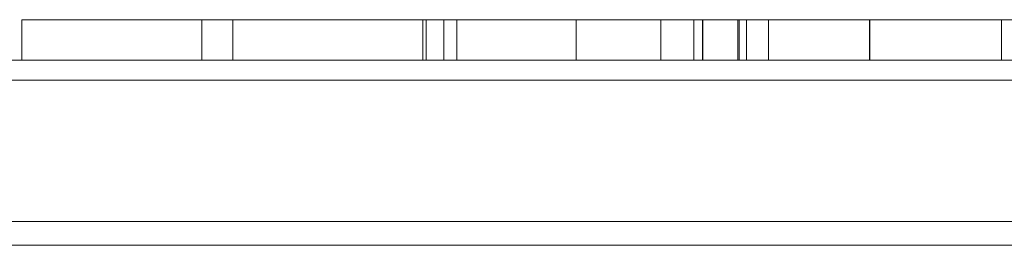
# Model space of a CAD drawing. Units: inches. Extents: x 0 to 46.8, y 0 to 33.1.
# Drawn here: x 16.8 to 17, y 29.1 to 29.1 of the extents above; entities that cross this region are included whole.
import ezdxf

# ---------------------------------------------------------------- set-up
doc = ezdxf.new("R2010")
doc.units = ezdxf.units.IN
doc.header["$MEASUREMENT"] = 0

msp = doc.modelspace()

# ---------------------------------------------------------------- linework, layer by layer
at = {"color": 7, "linetype": 'Continuous', "lineweight": 15}
for p, q in [((16.79204, 29.12506), (16.79967, 29.12506)), ((16.83672, 29.12506), (16.84435, 29.12506)), ((16.8498, 29.12506), (16.84435, 29.12506)), ((16.8915, 29.12506), (16.85743, 29.12506)), ((16.8915, 29.12506), (16.8923, 29.12506)), ((16.90211, 29.12506), (16.89676, 29.12506)), ((16.89993, 29.12506), (16.90817, 29.12506)), ((16.95055, 29.12506), (16.92952, 29.12506)), ((16.92952, 29.12506), (16.93366, 29.12506)), ((16.94631, 29.12506), (16.93366, 29.12506)), ((16.95055, 29.12506), (16.95877, 29.12506)), ((16.95877, 29.12506), (16.96095, 29.12506)), ((16.96967, 29.12506), (16.96967, 29.12506)), ((16.97185, 29.12506), (16.97185, 29.12506)), ((16.97185, 29.12506), (16.97185, 29.11506)), ((16.9773, 29.12506), (16.9773, 29.11506)), ((17.00233, 29.12506), (17.00233, 29.11506)), ((17.03506, 29.12506), (17.03506, 29.11506)), ((16.22144, 29.11506), (19.9963, 29.11506)), ((16.79204, 29.11506), (16.78878, 29.11506)), ((16.79204, 29.11506), (16.79967, 29.11506)), ((16.83999, 29.11506), (16.84444, 29.11506)), ((16.89993, 29.11506), (16.8923, 29.11506)), ((16.89993, 29.11506), (16.90817, 29.11506)), ((16.91519, 29.11506), (16.91035, 29.11506)), ((16.93807, 29.11506), (16.92281, 29.11506)), ((16.92952, 29.11506), (16.93366, 29.11506)), ((16.95055, 29.11506), (16.92952, 29.11506)), ((16.93366, 29.11506), (16.9317, 29.11506)), ((16.94631, 29.11506), (16.93366, 29.11506)), ((16.94849, 29.11506), (16.93807, 29.11506)), ((16.95055, 29.11506), (16.95877, 29.11506)), ((16.95877, 29.11506), (16.96095, 29.11506)), ((16.96204, 29.11506), (16.96095, 29.11506)), ((16.96967, 29.11506), (16.96967, 29.11506)), ((16.9773, 29.11506), (16.97001, 29.11506)), ((16.97185, 29.11506), (16.97185, 29.11506)), ((19.9963, 29.11006), (16.22144, 29.11006)), ((17.10542, 29.07506), (16.04289, 29.07506))]:
    msp.add_line(p, q, dxfattribs=at)
at = {"color": 144, "linetype": 'Continuous', "lineweight": 0}
for p, q in [((16.79204, 29.12506), (16.79204, 29.11506)), ((16.80209, 29.12506), (16.79531, 29.12506)), ((16.80294, 29.12506), (16.79967, 29.12506)), ((16.80294, 29.12506), (16.80294, 29.12506)), ((16.80294, 29.12506), (16.81057, 29.12506)), ((16.80512, 29.12506), (16.80512, 29.12506)), ((16.81057, 29.12506), (16.81057, 29.12506)), ((16.81057, 29.12506), (16.81275, 29.12506)), ((16.81275, 29.12506), (16.81275, 29.12506)), ((16.83672, 29.12506), (16.81275, 29.12506)), ((16.83563, 29.12506), (16.82382, 29.12506)), ((16.83672, 29.12506), (16.83672, 29.11506)), ((16.84677, 29.12506), (16.83999, 29.12506)), ((16.84435, 29.12506), (16.84435, 29.11506)), ((16.85743, 29.12506), (16.8498, 29.12506)), ((16.85743, 29.12506), (16.85743, 29.12506)), ((16.8915, 29.12506), (16.8915, 29.11506)), ((16.89168, 29.12506), (16.89732, 29.12506)), ((16.8923, 29.12506), (16.8923, 29.11506)), ((16.89676, 29.12506), (16.8923, 29.12506)), ((16.8923, 29.12506), (16.89739, 29.12506)), ((16.89727, 29.12506), (16.8923, 29.12506)), ((16.89676, 29.12506), (16.89676, 29.11506)), ((16.90169, 29.12506), (16.89727, 29.12506)), ((16.89739, 29.12506), (16.90211, 29.12506)), ((16.90817, 29.12506), (16.89993, 29.12506)), ((16.89993, 29.12506), (16.89993, 29.11506)), ((16.92952, 29.12506), (16.90817, 29.12506)), ((16.92952, 29.12506), (16.92952, 29.11506)), ((16.93807, 29.12506), (16.94631, 29.12506)), ((16.95877, 29.12506), (16.95055, 29.12506)), ((16.95055, 29.12506), (16.95055, 29.11506)), ((16.96204, 29.12506), (16.95647, 29.12506)), ((16.95877, 29.12506), (16.95877, 29.11506)), ((16.96095, 29.12506), (16.95877, 29.12506)), ((16.96087, 29.12506), (16.96087, 29.11506)), ((16.96095, 29.12506), (16.96095, 29.11506)), ((16.96204, 29.12506), (16.96204, 29.12506)), ((16.96967, 29.12506), (16.96204, 29.12506)), ((16.97001, 29.12506), (16.96303, 29.12506)), ((16.9773, 29.12506), (16.96967, 29.12506)), ((16.96967, 29.12506), (16.96967, 29.11506)), ((16.96967, 29.12506), (16.96967, 29.12506)), ((16.97001, 29.12506), (16.97001, 29.11506)), ((17.00243, 29.12506), (17.00243, 29.11506)), ((16.80209, 29.11506), (16.79531, 29.11506)), ((16.80294, 29.11506), (16.80294, 29.11506)), ((16.80512, 29.11506), (16.81166, 29.11506)), ((16.80512, 29.11506), (16.80512, 29.11506)), ((16.81057, 29.11506), (16.81057, 29.11506)), ((16.81275, 29.11506), (16.81275, 29.11506)), ((16.84435, 29.11506), (16.83999, 29.11506)), ((16.85743, 29.11506), (16.85743, 29.11506)), ((16.89029, 29.11506), (16.89739, 29.11506)), ((16.89168, 29.11506), (16.89732, 29.11506)), ((16.89676, 29.11506), (16.8923, 29.11506)), ((16.89727, 29.11506), (16.8923, 29.11506)), ((16.92952, 29.11506), (16.90817, 29.11506)), ((16.91519, 29.11506), (16.91519, 29.11506)), ((16.92281, 29.11506), (16.92281, 29.11506)), ((16.94025, 29.11506), (16.94025, 29.11506)), ((16.94679, 29.11506), (16.94679, 29.11506)), ((16.94788, 29.11506), (16.94788, 29.11506)), ((16.95442, 29.11506), (16.95442, 29.11506)), ((16.96204, 29.11506), (16.96204, 29.11506)), ((16.96967, 29.11506), (16.96967, 29.11506)), ((16.97134, 29.11506), (16.9773, 29.11506)), ((16.04289, 29.07506), (17.10542, 29.07506)), ((16.04289, 29.0692), (17.10542, 29.0692))]:
    msp.add_line(p, q, dxfattribs=at)
for points, knots in [([(16.7988, 29.12506), (16.79827, 29.12506), (16.7972, 29.12506), (16.79585, 29.12506), (16.79469, 29.12506), (16.79376, 29.12506), (16.793, 29.12506), (16.79246, 29.12506), (16.79214, 29.12506), (16.79208, 29.12506), (16.79204, 29.12506)], [0, 0, 0, 0, 0.118522, 0.236255, 0.356174, 0.47725, 0.60154, 0.729618, 0.862158, 1, 1, 1, 1]), ([(16.79531, 29.12506), (16.79585, 29.12506), (16.7969, 29.12506), (16.79871, 29.12506), (16.80061, 29.12506), (16.80267, 29.12506), (16.80485, 29.12506), (16.80715, 29.12506), (16.80959, 29.12506), (16.81216, 29.12506), (16.81488, 29.12506), (16.81777, 29.12506), (16.82083, 29.12506), (16.82293, 29.12506), (16.824, 29.12506)], [0, 0, 0, 0, 0.09337, 0.181661, 0.265874, 0.346355, 0.4246, 0.501903, 0.579992, 0.658443, 0.738672, 0.821894, 0.908801, 1, 1, 1, 1]), ([(16.82382, 29.12506), (16.82254, 29.12506), (16.82004, 29.12506), (16.8164, 29.12506), (16.81295, 29.12506), (16.8097, 29.12506), (16.80665, 29.12506), (16.80381, 29.12506), (16.80115, 29.12506), (16.79959, 29.12506), (16.7988, 29.12506)], [0, 0, 0, 0, 0.13204, 0.259033, 0.38188, 0.502258, 0.622752, 0.744743, 0.870109, 1, 1, 1, 1]), ([(16.79967, 29.12506), (16.79995, 29.12506), (16.80049, 29.12506), (16.80161, 29.12506), (16.80288, 29.12506), (16.80437, 29.12506), (16.80607, 29.12506), (16.80803, 29.12506), (16.81022, 29.12506), (16.81265, 29.12506), (16.81521, 29.12506), (16.8179, 29.12506), (16.82064, 29.12506), (16.82249, 29.12506), (16.82343, 29.12506)], [0, 0, 0, 0, 0.09624, 0.185231, 0.267501, 0.3444, 0.419595, 0.496891, 0.576638, 0.660268, 0.745387, 0.83004, 0.914474, 1, 1, 1, 1]), ([(16.82496, 29.12506), (16.8242, 29.12506), (16.82269, 29.12506), (16.82044, 29.12506), (16.81822, 29.12506), (16.81606, 29.12506), (16.81398, 29.12506), (16.81205, 29.12506), (16.81028, 29.12506), (16.80863, 29.12506), (16.80702, 29.12506), (16.80543, 29.12506), (16.80373, 29.12506), (16.80266, 29.12506), (16.80209, 29.12506)], [0, 0, 0, 0, 0.082592, 0.163879, 0.245659, 0.327726, 0.40861, 0.485749, 0.559169, 0.630268, 0.705306, 0.792065, 0.889796, 1, 1, 1, 1]), ([(16.82617, 29.12506), (16.82502, 29.12506), (16.82277, 29.12506), (16.81949, 29.12506), (16.81643, 29.12506), (16.8136, 29.12506), (16.81105, 29.12506), (16.80881, 29.12506), (16.80695, 29.12506), (16.80571, 29.12506), (16.80489, 29.12506), (16.80437, 29.12506), (16.80393, 29.12506), (16.80356, 29.12506), (16.8033, 29.12506), (16.8031, 29.12506), (16.80295, 29.12506), (16.80294, 29.12506), (16.80294, 29.12506)], [0, 0, 0, 0, 0.07724, 0.151178, 0.223488, 0.295543, 0.366976, 0.437131, 0.507044, 0.57856, 0.616614, 0.658756, 0.704491, 0.754803, 0.809332, 0.868274, 0.932073, 1, 1, 1, 1]), ([(16.81057, 29.12506), (16.81057, 29.12506), (16.81058, 29.12506), (16.81061, 29.12506), (16.81068, 29.12506), (16.81078, 29.12506), (16.81092, 29.12506), (16.81106, 29.12506), (16.81124, 29.12506), (16.8114, 29.12506), (16.81147, 29.12506)], [0, 0, 0, 0, 0.17885, 0.34211, 0.489826, 0.623254, 0.74008, 0.841483, 0.928908, 1, 1, 1, 1]), ([(16.81147, 29.12506), (16.81173, 29.12506), (16.81223, 29.12506), (16.81345, 29.12506), (16.815, 29.12506), (16.8169, 29.12506), (16.81911, 29.12506), (16.82164, 29.12506), (16.82447, 29.12506), (16.82646, 29.12506), (16.82749, 29.12506)], [0, 0, 0, 0, 0.13552, 0.260833, 0.378476, 0.493178, 0.609281, 0.729981, 0.859261, 1, 1, 1, 1]), ([(16.81275, 29.12506), (16.81275, 29.12506), (16.81276, 29.12506), (16.81279, 29.12506), (16.81286, 29.12506), (16.81296, 29.12506), (16.8131, 29.12506), (16.81324, 29.12506), (16.81342, 29.12506), (16.81358, 29.12506), (16.81365, 29.12506)], [0, 0, 0, 0, 0.17885, 0.34211, 0.489826, 0.623254, 0.74008, 0.841483, 0.928908, 1, 1, 1, 1]), ([(16.82343, 29.12506), (16.82675, 29.12506), (16.8316, 29.12506), (16.8355, 29.12506), (16.83672, 29.12506)], [0, 0, 0, 0, 0.685669, 1, 1, 1, 1]), ([(16.824, 29.12506), (16.8252, 29.12506), (16.82753, 29.12506), (16.83091, 29.12506), (16.83411, 29.12506), (16.83631, 29.12506), (16.83746, 29.12506), (16.83764, 29.12506)], [0, 0, 0, 0, 0.0715787, 0.1396292, 0.2047967, 0.268135, 0.28, 0.28, 0.28, 0.28]), ([(16.83563, 29.12506), (16.83469, 29.12506), (16.83151, 29.12506), (16.82766, 29.12506), (16.82496, 29.12506)], [0, 0, 0, 0, 0.298318, 1, 1, 1, 1]), ([(16.8498, 29.12506), (16.84899, 29.12506), (16.84741, 29.12506), (16.84477, 29.12506), (16.84199, 29.12506), (16.83908, 29.12506), (16.83603, 29.12506), (16.83286, 29.12506), (16.82955, 29.12506), (16.8273, 29.12506), (16.82617, 29.12506)], [0, 0, 0, 0, 0.140976, 0.273569, 0.398988, 0.51993, 0.63811, 0.756589, 0.87686, 1, 1, 1, 1]), ([(16.82749, 29.12506), (16.82811, 29.12506), (16.82932, 29.12506), (16.83112, 29.12506), (16.83287, 29.12506), (16.83458, 29.12506), (16.83622, 29.12506), (16.83784, 29.12506), (16.83938, 29.12506), (16.84088, 29.12506), (16.84227, 29.12506), (16.84357, 29.12506), (16.84472, 29.12506), (16.84577, 29.12506), (16.84667, 29.12506), (16.84746, 29.12506), (16.84813, 29.12506), (16.84846, 29.12506), (16.84863, 29.12506)], [0, 0, 0, 0, 0.063986, 0.126627, 0.188984, 0.25023, 0.312351, 0.374574, 0.438148, 0.50292, 0.567974, 0.630771, 0.692935, 0.754398, 0.815218, 0.876117, 0.938015, 1, 1, 1, 1]), ([(16.84348, 29.12506), (16.84295, 29.12506), (16.84188, 29.12506), (16.84053, 29.12506), (16.83937, 29.12506), (16.83844, 29.12506), (16.83768, 29.12506), (16.83714, 29.12506), (16.83682, 29.12506), (16.83676, 29.12506), (16.83672, 29.12506)], [0, 0, 0, 0, 0.118522, 0.236255, 0.356174, 0.47725, 0.60154, 0.729618, 0.862158, 1, 1, 1, 1]), ([(16.8685, 29.12506), (16.86722, 29.12506), (16.86472, 29.12506), (16.86108, 29.12506), (16.85763, 29.12506), (16.85438, 29.12506), (16.85133, 29.12506), (16.84849, 29.12506), (16.84583, 29.12506), (16.84427, 29.12506), (16.84348, 29.12506)], [0, 0, 0, 0, 0.13204, 0.259033, 0.38188, 0.502258, 0.622752, 0.744743, 0.870109, 1, 1, 1, 1]), ([(16.84435, 29.12506), (16.84463, 29.12506), (16.84517, 29.12506), (16.84629, 29.12506), (16.84756, 29.12506), (16.84905, 29.12506), (16.85075, 29.12506), (16.85271, 29.12506), (16.8549, 29.12506), (16.85733, 29.12506), (16.85989, 29.12506), (16.86258, 29.12506), (16.86532, 29.12506), (16.86717, 29.12506), (16.8681, 29.12506)], [0, 0, 0, 0, 0.09624, 0.185231, 0.267501, 0.3444, 0.419595, 0.496891, 0.576638, 0.660268, 0.745387, 0.83004, 0.914474, 1, 1, 1, 1]), ([(16.84863, 29.12506), (16.84872, 29.12506), (16.84893, 29.12506), (16.84915, 29.12506), (16.84936, 29.12506), (16.84953, 29.12506), (16.84963, 29.12506), (16.84975, 29.12506), (16.84979, 29.12506), (16.8498, 29.12506), (16.8498, 29.12506)], [0, 0, 0, 0, 0.076995, 0.167615, 0.271052, 0.38946, 0.520843, 0.666399, 0.826094, 1, 1, 1, 1]), ([(16.8681, 29.12506), (16.86887, 29.12506), (16.87037, 29.12506), (16.87259, 29.12506), (16.87472, 29.12506), (16.87678, 29.12506), (16.87873, 29.12506), (16.88063, 29.12506), (16.88242, 29.12506), (16.88354, 29.12506), (16.88411, 29.12506)], [0, 0, 0, 0, 0.131092, 0.259141, 0.384162, 0.505992, 0.629098, 0.750669, 0.874039, 1, 1, 1, 1]), ([(16.89278, 29.12506), (16.89201, 29.12506), (16.89049, 29.12506), (16.88793, 29.12506), (16.88515, 29.12506), (16.8822, 29.12506), (16.87903, 29.12506), (16.8757, 29.12506), (16.87216, 29.12506), (16.86974, 29.12506), (16.8685, 29.12506)], [0, 0, 0, 0, 0.128835, 0.253589, 0.374643, 0.49534, 0.616325, 0.739759, 0.866842, 1, 1, 1, 1]), ([(16.86868, 29.12506), (16.86988, 29.12506), (16.87221, 29.12506), (16.87559, 29.12506), (16.87878, 29.12506), (16.88178, 29.12506), (16.88456, 29.12506), (16.88715, 29.12506), (16.88955, 29.12506), (16.89169, 29.12506), (16.89361, 29.12506), (16.89531, 29.12506), (16.89673, 29.12506), (16.89789, 29.12506), (16.89882, 29.12506), (16.89947, 29.12506), (16.89984, 29.12506), (16.8999, 29.12506), (16.89993, 29.12506)], [0, 0, 0, 0, 0.071579, 0.139629, 0.204797, 0.268135, 0.329814, 0.391301, 0.453434, 0.516552, 0.579631, 0.641119, 0.701294, 0.76081, 0.819932, 0.87892, 0.938983, 1, 1, 1, 1]), ([(16.8923, 29.12506), (16.89226, 29.12506), (16.89219, 29.12506), (16.89185, 29.12506), (16.89131, 29.12506), (16.89055, 29.12506), (16.88963, 29.12506), (16.8885, 29.12506), (16.88716, 29.12506), (16.88566, 29.12506), (16.88399, 29.12506), (16.88223, 29.12506), (16.88037, 29.12506), (16.8784, 29.12506), (16.87634, 29.12506), (16.87419, 29.12506), (16.87195, 29.12506), (16.87042, 29.12506), (16.86964, 29.12506)], [0, 0, 0, 0, 0.068385, 0.134476, 0.198391, 0.260753, 0.321829, 0.383037, 0.444653, 0.507398, 0.569825, 0.630778, 0.690929, 0.750945, 0.811049, 0.872331, 0.935004, 1, 1, 1, 1]), ([(16.88411, 29.12506), (16.88452, 29.12506), (16.88534, 29.12506), (16.88643, 29.12506), (16.88748, 29.12506), (16.88844, 29.12506), (16.88931, 29.12506), (16.89013, 29.12506), (16.89087, 29.12506), (16.89129, 29.12506), (16.8915, 29.12506)], [0, 0, 0, 0, 0.109984, 0.22258, 0.3385, 0.458709, 0.585535, 0.717518, 0.854667, 1, 1, 1, 1]), ([(16.89993, 29.12506), (16.8999, 29.12506), (16.89985, 29.12506), (16.89953, 29.12506), (16.89896, 29.12506), (16.89818, 29.12506), (16.89717, 29.12506), (16.89594, 29.12506), (16.89447, 29.12506), (16.89335, 29.12506), (16.89278, 29.12506)], [0, 0, 0, 0, 0.128045, 0.253768, 0.377428, 0.500551, 0.623296, 0.746578, 0.872348, 1, 1, 1, 1]), ([(16.96087, 29.12506), (16.96097, 29.12506), (16.96117, 29.12506), (16.9614, 29.12506), (16.9616, 29.12506), (16.96177, 29.12506), (16.96188, 29.12506), (16.96199, 29.12506), (16.96203, 29.12506), (16.96204, 29.12506), (16.96204, 29.12506)], [0, 0, 0, 0, 0.075999, 0.165611, 0.269045, 0.387448, 0.518827, 0.665394, 0.825083, 1, 1, 1, 1]), ([(17.00243, 29.12506), (17.00117, 29.12506), (16.99868, 29.12506), (16.99504, 29.12506), (16.9916, 29.12506), (16.98833, 29.12506), (16.98524, 29.12506), (16.98237, 29.12506), (16.97967, 29.12506), (16.97811, 29.12506), (16.9773, 29.12506)], [0, 0, 0, 0, 0.129862, 0.254654, 0.376015, 0.495255, 0.614798, 0.738106, 0.865196, 1, 1, 1, 1]), ([(16.9773, 29.12506), (16.97816, 29.12506), (16.97984, 29.12506), (16.98264, 29.12506), (16.98561, 29.12506), (16.98874, 29.12506), (16.99202, 29.12506), (16.99544, 29.12506), (16.999, 29.12506), (17.00144, 29.12506), (17.00267, 29.12506)], [0, 0, 0, 0, 0.134298, 0.262085, 0.38627, 0.507165, 0.6273, 0.748145, 0.87237, 1, 1, 1, 1]), ([(17.03506, 29.12506), (17.03503, 29.12506), (17.03497, 29.12506), (17.03452, 29.12506), (17.03376, 29.12506), (17.03271, 29.12506), (17.03135, 29.12506), (17.0297, 29.12506), (17.02776, 29.12506), (17.02552, 29.12506), (17.02309, 29.12506), (17.02049, 29.12506), (17.01779, 29.12506), (17.01495, 29.12506), (17.01199, 29.12506), (17.00891, 29.12506), (17.00571, 29.12506), (17.00354, 29.12506), (17.00243, 29.12506)], [0, 0, 0, 0, 0.063775, 0.126079, 0.186904, 0.247574, 0.308003, 0.369132, 0.432033, 0.496791, 0.561611, 0.624914, 0.686726, 0.748079, 0.809582, 0.871631, 0.934886, 1, 1, 1, 1]), ([(17.03491, 29.12506), (17.03506, 29.12506), (17.03696, 29.12506), (17.04289, 29.12506), (17.04854, 29.12506), (17.05137, 29.12506)], [0, 0, 0, 0, 0.040857, 0.520172, 1, 1, 1, 1]), ([(16.7988, 29.11506), (16.79827, 29.11506), (16.7972, 29.11506), (16.79585, 29.11506), (16.79469, 29.11506), (16.79376, 29.11506), (16.793, 29.11506), (16.79246, 29.11506), (16.79214, 29.11506), (16.79208, 29.11506), (16.79204, 29.11506)], [0, 0, 0, 0, 0.118522, 0.236255, 0.356174, 0.47725, 0.60154, 0.729618, 0.862158, 1, 1, 1, 1]), ([(16.79531, 29.11506), (16.79585, 29.11506), (16.7969, 29.11506), (16.79871, 29.11506), (16.80061, 29.11506), (16.80267, 29.11506), (16.80485, 29.11506), (16.80715, 29.11506), (16.80959, 29.11506), (16.81216, 29.11506), (16.81488, 29.11506), (16.81777, 29.11506), (16.82083, 29.11506), (16.82293, 29.11506), (16.824, 29.11506)], [0, 0, 0, 0, 0.09337, 0.181661, 0.265874, 0.346355, 0.4246, 0.501903, 0.579992, 0.658443, 0.738672, 0.821894, 0.908801, 1, 1, 1, 1]), ([(16.82382, 29.11506), (16.82254, 29.11506), (16.82004, 29.11506), (16.8164, 29.11506), (16.81295, 29.11506), (16.8097, 29.11506), (16.80665, 29.11506), (16.80381, 29.11506), (16.80115, 29.11506), (16.79959, 29.11506), (16.7988, 29.11506)], [0, 0, 0, 0, 0.13204, 0.259033, 0.38188, 0.502258, 0.622752, 0.744743, 0.870109, 1, 1, 1, 1]), ([(16.82496, 29.11506), (16.8242, 29.11506), (16.82269, 29.11506), (16.82044, 29.11506), (16.81822, 29.11506), (16.81606, 29.11506), (16.81398, 29.11506), (16.81205, 29.11506), (16.81028, 29.11506), (16.80863, 29.11506), (16.80702, 29.11506), (16.80543, 29.11506), (16.80373, 29.11506), (16.80266, 29.11506), (16.80209, 29.11506)], [0, 0, 0, 0, 0.082592, 0.163879, 0.245659, 0.327726, 0.40861, 0.485749, 0.559169, 0.630268, 0.705306, 0.792065, 0.889796, 1, 1, 1, 1]), ([(16.82617, 29.11506), (16.82502, 29.11506), (16.82277, 29.11506), (16.81949, 29.11506), (16.81643, 29.11506), (16.8136, 29.11506), (16.81105, 29.11506), (16.80881, 29.11506), (16.80695, 29.11506), (16.80571, 29.11506), (16.80489, 29.11506), (16.80437, 29.11506), (16.80393, 29.11506), (16.80356, 29.11506), (16.8033, 29.11506), (16.8031, 29.11506), (16.80295, 29.11506), (16.80294, 29.11506), (16.80294, 29.11506)], [0, 0, 0, 0, 0.07724, 0.151178, 0.223488, 0.295543, 0.366976, 0.437131, 0.507044, 0.57856, 0.616614, 0.658756, 0.704491, 0.754803, 0.809332, 0.868274, 0.932073, 1, 1, 1, 1]), ([(16.84331, 29.11506), (16.84243, 29.11506), (16.84069, 29.11506), (16.83809, 29.11506), (16.83554, 29.11506), (16.83301, 29.11506), (16.83054, 29.11506), (16.8281, 29.11506), (16.8257, 29.11506), (16.82334, 29.11506), (16.821, 29.11506), (16.81868, 29.11506), (16.81638, 29.11506), (16.81409, 29.11506), (16.81181, 29.11506), (16.80957, 29.11506), (16.80731, 29.11506), (16.80586, 29.11506), (16.80512, 29.11506)], [0, 0, 0, 0, 0.061617, 0.122179, 0.182216, 0.241864, 0.30096, 0.359969, 0.419033, 0.478069, 0.537993, 0.59896, 0.661321, 0.725248, 0.79122, 0.858746, 0.928318, 1, 1, 1, 1]), ([(16.81057, 29.11506), (16.81057, 29.11506), (16.81058, 29.11506), (16.81061, 29.11506), (16.81068, 29.11506), (16.81078, 29.11506), (16.81092, 29.11506), (16.81106, 29.11506), (16.81124, 29.11506), (16.8114, 29.11506), (16.81147, 29.11506)], [0, 0, 0, 0, 0.17885, 0.34211, 0.489826, 0.623254, 0.74008, 0.841483, 0.928908, 1, 1, 1, 1]), ([(16.81147, 29.11506), (16.81173, 29.11506), (16.81223, 29.11506), (16.81345, 29.11506), (16.815, 29.11506), (16.8169, 29.11506), (16.81911, 29.11506), (16.82164, 29.11506), (16.82447, 29.11506), (16.82646, 29.11506), (16.82749, 29.11506)], [0, 0, 0, 0, 0.13552, 0.260833, 0.378476, 0.493178, 0.609281, 0.729981, 0.859261, 1, 1, 1, 1]), ([(16.81166, 29.11506), (16.81284, 29.11506), (16.81518, 29.11506), (16.81899, 29.11506), (16.82297, 29.11506), (16.82709, 29.11506), (16.83126, 29.11506), (16.83541, 29.11506), (16.8395, 29.11506), (16.84223, 29.11506), (16.84357, 29.11506)], [0, 0, 0, 0, 0.136144, 0.269043, 0.398517, 0.5271, 0.652283, 0.77168, 0.887495, 1, 1, 1, 1]), ([(16.81275, 29.11506), (16.81275, 29.11506), (16.81276, 29.11506), (16.81279, 29.11506), (16.81286, 29.11506), (16.81296, 29.11506), (16.8131, 29.11506), (16.81324, 29.11506), (16.81342, 29.11506), (16.81358, 29.11506), (16.81365, 29.11506)], [0, 0, 0, 0, 0.17885, 0.34211, 0.489826, 0.623254, 0.74008, 0.841483, 0.928908, 1, 1, 1, 1]), ([(16.84338, 29.11506), (16.841, 29.11506), (16.83555, 29.11506), (16.82804, 29.11506), (16.82382, 29.11506)], [0, 0, 0, 0, 0.437798, 1, 1, 1, 1]), ([(16.824, 29.11506), (16.82888, 29.11506), (16.83603, 29.11506), (16.84104, 29.11506), (16.84263, 29.11506)], [0, 0, 0, 0, 0.682674, 1, 1, 1, 1]), ([(16.84617, 29.11506), (16.84601, 29.11506), (16.8453, 29.11506), (16.84033, 29.11506), (16.83292, 29.11506), (16.82761, 29.11506), (16.82496, 29.11506)], [0, 0, 0, 0, 0.102291, 0.450629, 0.725123, 1, 1, 1, 1]), ([(16.8498, 29.11506), (16.84899, 29.11506), (16.84741, 29.11506), (16.84477, 29.11506), (16.84199, 29.11506), (16.83908, 29.11506), (16.83603, 29.11506), (16.83286, 29.11506), (16.82955, 29.11506), (16.8273, 29.11506), (16.82617, 29.11506)], [0, 0, 0, 0, 0.140976, 0.273569, 0.398988, 0.51993, 0.63811, 0.756589, 0.87686, 1, 1, 1, 1]), ([(16.82749, 29.11506), (16.82811, 29.11506), (16.82932, 29.11506), (16.83112, 29.11506), (16.83287, 29.11506), (16.83458, 29.11506), (16.83622, 29.11506), (16.83784, 29.11506), (16.83938, 29.11506), (16.84088, 29.11506), (16.84227, 29.11506), (16.84357, 29.11506), (16.84472, 29.11506), (16.84577, 29.11506), (16.84667, 29.11506), (16.84746, 29.11506), (16.84813, 29.11506), (16.84846, 29.11506), (16.84863, 29.11506)], [0, 0, 0, 0, 0.063986, 0.126627, 0.188984, 0.25023, 0.312351, 0.374574, 0.438148, 0.50292, 0.567974, 0.630771, 0.692935, 0.754398, 0.815218, 0.876117, 0.938015, 1, 1, 1, 1]), ([(16.84348, 29.11506), (16.84295, 29.11506), (16.84188, 29.11506), (16.84053, 29.11506), (16.83937, 29.11506), (16.83844, 29.11506), (16.83768, 29.11506), (16.83714, 29.11506), (16.83682, 29.11506), (16.83676, 29.11506), (16.83672, 29.11506)], [0, 0, 0, 0, 0.118522, 0.236255, 0.356174, 0.47725, 0.60154, 0.729618, 0.862158, 1, 1, 1, 1]), ([(16.8685, 29.11506), (16.86722, 29.11506), (16.86472, 29.11506), (16.86108, 29.11506), (16.85763, 29.11506), (16.85438, 29.11506), (16.85133, 29.11506), (16.84849, 29.11506), (16.84583, 29.11506), (16.84427, 29.11506), (16.84348, 29.11506)], [0, 0, 0, 0, 0.13204, 0.259033, 0.38188, 0.502258, 0.622752, 0.744743, 0.870109, 1, 1, 1, 1]), ([(16.84863, 29.11506), (16.84872, 29.11506), (16.84893, 29.11506), (16.84915, 29.11506), (16.84936, 29.11506), (16.84953, 29.11506), (16.84963, 29.11506), (16.84975, 29.11506), (16.84979, 29.11506), (16.8498, 29.11506), (16.8498, 29.11506)], [0, 0, 0, 0, 0.076995, 0.167615, 0.271052, 0.38946, 0.520843, 0.666399, 0.826094, 1, 1, 1, 1]), ([(16.89278, 29.11506), (16.89201, 29.11506), (16.89049, 29.11506), (16.88793, 29.11506), (16.88515, 29.11506), (16.8822, 29.11506), (16.87903, 29.11506), (16.8757, 29.11506), (16.87216, 29.11506), (16.86974, 29.11506), (16.8685, 29.11506)], [0, 0, 0, 0, 0.128835, 0.253589, 0.374643, 0.49534, 0.616325, 0.739759, 0.866842, 1, 1, 1, 1]), ([(16.89003, 29.11506), (16.89107, 29.11506), (16.89504, 29.11506), (16.89878, 29.11506), (16.89955, 29.11506), (16.89993, 29.11506)], [0, 0, 0, 0, 0.149971, 0.575048, 1, 1, 1, 1]), ([(16.89993, 29.11506), (16.8999, 29.11506), (16.89985, 29.11506), (16.89953, 29.11506), (16.89896, 29.11506), (16.89818, 29.11506), (16.89717, 29.11506), (16.89594, 29.11506), (16.89447, 29.11506), (16.89335, 29.11506), (16.89278, 29.11506)], [0, 0, 0, 0, 0.128045, 0.253768, 0.377428, 0.500551, 0.623296, 0.746578, 0.872348, 1, 1, 1, 1]), ([(16.9239, 29.11506), (16.92386, 29.11506), (16.92377, 29.11506), (16.9231, 29.11506), (16.922, 29.11506), (16.92049, 29.11506), (16.91859, 29.11506), (16.91635, 29.11506), (16.91378, 29.11506), (16.91089, 29.11506), (16.90777, 29.11506), (16.90443, 29.11506), (16.90091, 29.11506), (16.8985, 29.11506), (16.89727, 29.11506)], [0, 0, 0, 0, 0.080525, 0.159965, 0.240321, 0.322529, 0.405024, 0.486597, 0.567865, 0.651333, 0.736238, 0.821529, 0.909005, 1, 1, 1, 1]), ([(16.89739, 29.11506), (16.8986, 29.11506), (16.90096, 29.11506), (16.90441, 29.11506), (16.90772, 29.11506), (16.91087, 29.11506), (16.91386, 29.11506), (16.9167, 29.11506), (16.91937, 29.11506), (16.92185, 29.11506), (16.92413, 29.11506), (16.92609, 29.11506), (16.92778, 29.11506), (16.92914, 29.11506), (16.93023, 29.11506), (16.93097, 29.11506), (16.93145, 29.11506), (16.9315, 29.11506), (16.93153, 29.11506)], [0, 0, 0, 0, 0.069559, 0.136335, 0.201096, 0.26445, 0.327005, 0.389391, 0.451976, 0.51567, 0.578973, 0.640167, 0.69974, 0.758685, 0.81782, 0.876984, 0.937634, 1, 1, 1, 1]), ([(16.92281, 29.11506), (16.92282, 29.11506), (16.92283, 29.11506), (16.92286, 29.11506), (16.92292, 29.11506), (16.92303, 29.11506), (16.92314, 29.11506), (16.92329, 29.11506), (16.92347, 29.11506), (16.92363, 29.11506), (16.9237, 29.11506)], [0, 0, 0, 0, 0.178867, 0.342141, 0.489871, 0.623312, 0.740056, 0.841468, 0.928901, 1, 1, 1, 1]), ([(16.9237, 29.11506), (16.92398, 29.11506), (16.92451, 29.11506), (16.92575, 29.11506), (16.9273, 29.11506), (16.92919, 29.11506), (16.93139, 29.11506), (16.93391, 29.11506), (16.93673, 29.11506), (16.93872, 29.11506), (16.93976, 29.11506)], [0, 0, 0, 0, 0.136257, 0.261954, 0.379638, 0.494379, 0.609866, 0.729887, 0.859213, 1, 1, 1, 1]), ([(16.96204, 29.11506), (16.96123, 29.11506), (16.95963, 29.11506), (16.95695, 29.11506), (16.95419, 29.11506), (16.95127, 29.11506), (16.94823, 29.11506), (16.94507, 29.11506), (16.94178, 29.11506), (16.93954, 29.11506), (16.93841, 29.11506)], [0, 0, 0, 0, 0.140724, 0.273996, 0.400684, 0.522555, 0.641534, 0.759969, 0.878405, 1, 1, 1, 1]), ([(16.97001, 29.11506), (16.96886, 29.11506), (16.96661, 29.11506), (16.96334, 29.11506), (16.96028, 29.11506), (16.95745, 29.11506), (16.95489, 29.11506), (16.95265, 29.11506), (16.9508, 29.11506), (16.94955, 29.11506), (16.94873, 29.11506), (16.94822, 29.11506), (16.94778, 29.11506), (16.9474, 29.11506), (16.94714, 29.11506), (16.94694, 29.11506), (16.9468, 29.11506), (16.94679, 29.11506), (16.94679, 29.11506)], [0, 0, 0, 0, 0.07724, 0.151178, 0.223488, 0.295543, 0.366976, 0.437131, 0.507044, 0.57856, 0.616614, 0.658756, 0.704491, 0.754803, 0.809332, 0.868274, 0.932073, 1, 1, 1, 1]), ([(16.95442, 29.11506), (16.95442, 29.11506), (16.95443, 29.11506), (16.95446, 29.11506), (16.95453, 29.11506), (16.95462, 29.11506), (16.95476, 29.11506), (16.95491, 29.11506), (16.95509, 29.11506), (16.95525, 29.11506), (16.95532, 29.11506)], [0, 0, 0, 0, 0.17885, 0.34211, 0.489826, 0.623254, 0.74008, 0.841483, 0.928908, 1, 1, 1, 1]), ([(16.96087, 29.11506), (16.96097, 29.11506), (16.96117, 29.11506), (16.9614, 29.11506), (16.9616, 29.11506), (16.96177, 29.11506), (16.96188, 29.11506), (16.96199, 29.11506), (16.96203, 29.11506), (16.96204, 29.11506), (16.96204, 29.11506)], [0, 0, 0, 0, 0.075999, 0.165611, 0.269045, 0.387448, 0.518827, 0.665394, 0.825083, 1, 1, 1, 1]), ([(17.00243, 29.11506), (17.00117, 29.11506), (16.99868, 29.11506), (16.99504, 29.11506), (16.9916, 29.11506), (16.98833, 29.11506), (16.98524, 29.11506), (16.98237, 29.11506), (16.97967, 29.11506), (16.97811, 29.11506), (16.9773, 29.11506)], [0, 0, 0, 0, 0.129862, 0.254654, 0.376015, 0.495255, 0.614798, 0.738106, 0.865196, 1, 1, 1, 1]), ([(17.05147, 29.11506), (17.0502, 29.11506), (17.04772, 29.11506), (17.04408, 29.11506), (17.04064, 29.11506), (17.03737, 29.11506), (17.03428, 29.11506), (17.0314, 29.11506), (17.02871, 29.11506), (17.02714, 29.11506), (17.02634, 29.11506)], [0, 0, 0, 0, 0.129862, 0.254654, 0.376015, 0.495255, 0.614798, 0.738106, 0.865196, 1, 1, 1, 1])]:
    msp.add_open_spline(points, degree=3, knots=knots, dxfattribs=at)
at = {"color": 7, "linetype": 'Continuous', "lineweight": 15}
for points, knots in [([(16.83999, 29.12506), (16.84053, 29.12506), (16.84158, 29.12506), (16.84339, 29.12506), (16.84528, 29.12506), (16.84735, 29.12506), (16.84953, 29.12506), (16.85183, 29.12506), (16.85427, 29.12506), (16.85684, 29.12506), (16.85956, 29.12506), (16.86245, 29.12506), (16.86551, 29.12506), (16.86761, 29.12506), (16.86868, 29.12506)], [0, 0, 0, 0, 0.09337, 0.181661, 0.265874, 0.346355, 0.4246, 0.501903, 0.579992, 0.658443, 0.738672, 0.821894, 0.908801, 1, 1, 1, 1]), ([(16.86964, 29.12506), (16.86888, 29.12506), (16.86737, 29.12506), (16.86512, 29.12506), (16.8629, 29.12506), (16.86073, 29.12506), (16.85866, 29.12506), (16.85673, 29.12506), (16.85496, 29.12506), (16.85331, 29.12506), (16.8517, 29.12506), (16.85011, 29.12506), (16.8484, 29.12506), (16.84734, 29.12506), (16.84677, 29.12506)], [0, 0, 0, 0, 0.082592, 0.163879, 0.245659, 0.327726, 0.40861, 0.485749, 0.559169, 0.630268, 0.705306, 0.792065, 0.889796, 1, 1, 1, 1]), ([(16.96123, 29.12506), (16.96148, 29.12506), (16.96399, 29.12506), (16.96786, 29.12506), (16.97134, 29.12506)], [0, 0, 0, 0, 0.101765, 1, 1, 1, 1]), ([(17.0024, 29.12506), (17.0013, 29.12506), (16.9991, 29.12506), (16.99586, 29.12506), (16.99271, 29.12506), (16.98971, 29.12506), (16.98691, 29.12506), (16.98439, 29.12506), (16.98227, 29.12506), (16.98047, 29.12506), (16.97905, 29.12506), (16.97802, 29.12506), (16.97742, 29.12506), (16.97734, 29.12506), (16.9773, 29.12506)], [0, 0, 0, 0, 0.084802, 0.168664, 0.252552, 0.33824, 0.423103, 0.505556, 0.586176, 0.667136, 0.748499, 0.830452, 0.913456, 1, 1, 1, 1]), ([(16.9773, 29.12506), (16.97732, 29.12506), (16.97737, 29.12506), (16.97772, 29.12506), (16.97828, 29.12506), (16.97906, 29.12506), (16.9801, 29.12506), (16.98134, 29.12506), (16.98282, 29.12506), (16.98451, 29.12506), (16.98636, 29.12506), (16.98832, 29.12506), (16.9904, 29.12506), (16.99259, 29.12506), (16.99487, 29.12506), (16.99727, 29.12506), (16.99977, 29.12506), (17.00147, 29.12506), (17.00233, 29.12506)], [0, 0, 0, 0, 0.065634, 0.129188, 0.191219, 0.251913, 0.312507, 0.373494, 0.435152, 0.498741, 0.562095, 0.624187, 0.685476, 0.746097, 0.807612, 0.869967, 0.933951, 1, 1, 1, 1]), ([(17.00233, 29.12506), (17.00345, 29.12506), (17.00565, 29.12506), (17.00888, 29.12506), (17.01197, 29.12506), (17.01491, 29.12506), (17.01764, 29.12506), (17.02009, 29.12506), (17.02226, 29.12506), (17.02409, 29.12506), (17.02558, 29.12506), (17.02663, 29.12506), (17.02732, 29.12506), (17.02739, 29.12506), (17.02743, 29.12506)], [0, 0, 0, 0, 0.085921, 0.169593, 0.252476, 0.336244, 0.419505, 0.502036, 0.584775, 0.669846, 0.754185, 0.836658, 0.91801, 1, 1, 1, 1]), ([(17.02743, 29.12506), (17.02738, 29.12506), (17.02729, 29.12506), (17.02664, 29.12506), (17.02555, 29.12506), (17.02407, 29.12506), (17.0222, 29.12506), (17.02005, 29.12506), (17.01757, 29.12506), (17.01483, 29.12506), (17.0119, 29.12506), (17.00882, 29.12506), (17.00564, 29.12506), (17.00349, 29.12506), (17.0024, 29.12506)], [0, 0, 0, 0, 0.081589, 0.162859, 0.245484, 0.330807, 0.416493, 0.499893, 0.583048, 0.667158, 0.751312, 0.833785, 0.916256, 1, 1, 1, 1]), ([(17.00267, 29.12506), (17.00377, 29.12506), (17.00593, 29.12506), (17.00911, 29.12506), (17.01218, 29.12506), (17.01512, 29.12506), (17.01793, 29.12506), (17.02063, 29.12506), (17.0232, 29.12506), (17.0256, 29.12506), (17.02782, 29.12506), (17.02976, 29.12506), (17.03139, 29.12506), (17.03274, 29.12506), (17.03379, 29.12506), (17.03451, 29.12506), (17.03497, 29.12506), (17.03503, 29.12506), (17.03506, 29.12506)], [0, 0, 0, 0, 0.06462, 0.127433, 0.189004, 0.24993, 0.310668, 0.372329, 0.434939, 0.499576, 0.564191, 0.626735, 0.688109, 0.749294, 0.810331, 0.871901, 0.935046, 1, 1, 1, 1]), ([(16.79967, 29.11506), (16.79971, 29.11506), (16.7998, 29.11506), (16.80036, 29.11506), (16.80128, 29.11506), (16.80254, 29.11506), (16.80416, 29.11506), (16.80614, 29.11506), (16.8085, 29.11506), (16.81116, 29.11506), (16.81414, 29.11506), (16.81737, 29.11506), (16.82085, 29.11506), (16.82458, 29.11506), (16.82854, 29.11506), (16.83274, 29.11506), (16.83718, 29.11506), (16.84022, 29.11506), (16.84178, 29.11506)], [0, 0, 0, 0, 0.071272, 0.139493, 0.204635, 0.267406, 0.328446, 0.388397, 0.447734, 0.507392, 0.566768, 0.625478, 0.684067, 0.743248, 0.804033, 0.866499, 0.931723, 1, 1, 1, 1]), ([(16.84112, 29.11506), (16.84002, 29.11506), (16.83785, 29.11506), (16.83467, 29.11506), (16.83161, 29.11506), (16.82869, 29.11506), (16.8259, 29.11506), (16.82324, 29.11506), (16.82071, 29.11506), (16.81832, 29.11506), (16.81611, 29.11506), (16.81412, 29.11506), (16.81238, 29.11506), (16.81087, 29.11506), (16.80961, 29.11506), (16.80858, 29.11506), (16.80779, 29.11506), (16.80746, 29.11506), (16.8073, 29.11506)], [0, 0, 0, 0, 0.07063, 0.138694, 0.204918, 0.269441, 0.332636, 0.395302, 0.457764, 0.520657, 0.582852, 0.643315, 0.70258, 0.760908, 0.81949, 0.878269, 0.938491, 1, 1, 1, 1]), ([(16.93153, 29.11506), (16.93152, 29.11506), (16.9315, 29.11506), (16.93126, 29.11506), (16.93094, 29.11506), (16.9304, 29.11506), (16.92979, 29.11506), (16.929, 29.11506), (16.92807, 29.11506), (16.92702, 29.11506), (16.92584, 29.11506), (16.92453, 29.11506), (16.92315, 29.11506), (16.92162, 29.11506), (16.92002, 29.11506), (16.91829, 29.11506), (16.91645, 29.11506), (16.91453, 29.11506), (16.91252, 29.11506), (16.91044, 29.11506), (16.90831, 29.11506), (16.90611, 29.11506), (16.90386, 29.11506), (16.90155, 29.11506), (16.89918, 29.11506), (16.89757, 29.11506), (16.89676, 29.11506)], [0, 0, 0, 0, 0.041291, 0.082136, 0.122636, 0.162831, 0.203007, 0.243526, 0.284173, 0.32541, 0.366855, 0.407551, 0.448187, 0.488683, 0.529015, 0.569843, 0.61137, 0.653238, 0.695446, 0.737751, 0.780043, 0.822807, 0.865978, 0.909595, 0.954231, 1, 1, 1, 1]), ([(16.89732, 29.11506), (16.89826, 29.11506), (16.90009, 29.11506), (16.90278, 29.11506), (16.90535, 29.11506), (16.9078, 29.11506), (16.91013, 29.11506), (16.91233, 29.11506), (16.91443, 29.11506), (16.91636, 29.11506), (16.91813, 29.11506), (16.91966, 29.11506), (16.921, 29.11506), (16.92204, 29.11506), (16.9229, 29.11506), (16.92346, 29.11506), (16.92384, 29.11506), (16.92388, 29.11506), (16.9239, 29.11506)], [0, 0, 0, 0, 0.069522, 0.136921, 0.201969, 0.265462, 0.328248, 0.390817, 0.45355, 0.517542, 0.580738, 0.641922, 0.701597, 0.760313, 0.818757, 0.877718, 0.938094, 1, 1, 1, 1]), ([(16.93841, 29.11506), (16.93726, 29.11506), (16.93501, 29.11506), (16.93174, 29.11506), (16.92868, 29.11506), (16.92584, 29.11506), (16.9233, 29.11506), (16.92104, 29.11506), (16.9192, 29.11506), (16.91795, 29.11506), (16.91713, 29.11506), (16.91662, 29.11506), (16.91618, 29.11506), (16.9158, 29.11506), (16.91554, 29.11506), (16.91534, 29.11506), (16.91519, 29.11506), (16.91519, 29.11506), (16.91519, 29.11506)], [0, 0, 0, 0, 0.077229, 0.151155, 0.223454, 0.295497, 0.36692, 0.436794, 0.506696, 0.577864, 0.615912, 0.658048, 0.703776, 0.75408, 0.808979, 0.867913, 0.931702, 1, 1, 1, 1]), ([(16.93976, 29.11506), (16.94037, 29.11506), (16.94158, 29.11506), (16.94338, 29.11506), (16.94513, 29.11506), (16.94684, 29.11506), (16.94848, 29.11506), (16.95009, 29.11506), (16.95163, 29.11506), (16.95312, 29.11506), (16.95452, 29.11506), (16.95581, 29.11506), (16.95697, 29.11506), (16.95801, 29.11506), (16.95891, 29.11506), (16.9597, 29.11506), (16.96037, 29.11506), (16.9607, 29.11506), (16.96087, 29.11506)], [0, 0, 0, 0, 0.06402, 0.126694, 0.189084, 0.250363, 0.312516, 0.374243, 0.43785, 0.502657, 0.567745, 0.630576, 0.692772, 0.754268, 0.815121, 0.876051, 0.937982, 1, 1, 1, 1]), ([(16.95532, 29.11506), (16.95558, 29.11506), (16.95607, 29.11506), (16.9573, 29.11506), (16.95885, 29.11506), (16.96074, 29.11506), (16.96296, 29.11506), (16.96549, 29.11506), (16.96832, 29.11506), (16.97031, 29.11506), (16.97134, 29.11506)], [0, 0, 0, 0, 0.13552, 0.260833, 0.378476, 0.493178, 0.609281, 0.729981, 0.859261, 1, 1, 1, 1]), ([(17.03506, 29.11506), (17.03503, 29.11506), (17.03497, 29.11506), (17.03452, 29.11506), (17.03376, 29.11506), (17.03271, 29.11506), (17.03135, 29.11506), (17.0297, 29.11506), (17.02776, 29.11506), (17.02552, 29.11506), (17.02309, 29.11506), (17.02049, 29.11506), (17.01779, 29.11506), (17.01495, 29.11506), (17.01199, 29.11506), (17.00891, 29.11506), (17.00571, 29.11506), (17.00354, 29.11506), (17.00243, 29.11506)], [0, 0, 0, 0, 0.063775, 0.126079, 0.186904, 0.247574, 0.308003, 0.369132, 0.432033, 0.496791, 0.561611, 0.624914, 0.686726, 0.748079, 0.809582, 0.871631, 0.934886, 1, 1, 1, 1]), ([(17.02622, 29.11506), (17.02671, 29.11506), (17.03019, 29.11506), (17.03393, 29.11506), (17.03468, 29.11506), (17.03506, 29.11506)], [0, 0, 0, 0, 0.075925, 0.5378, 1, 1, 1, 1])]:
    msp.add_open_spline(points, degree=3, knots=knots, dxfattribs=at)

doc.saveas('drawing.dxf')
